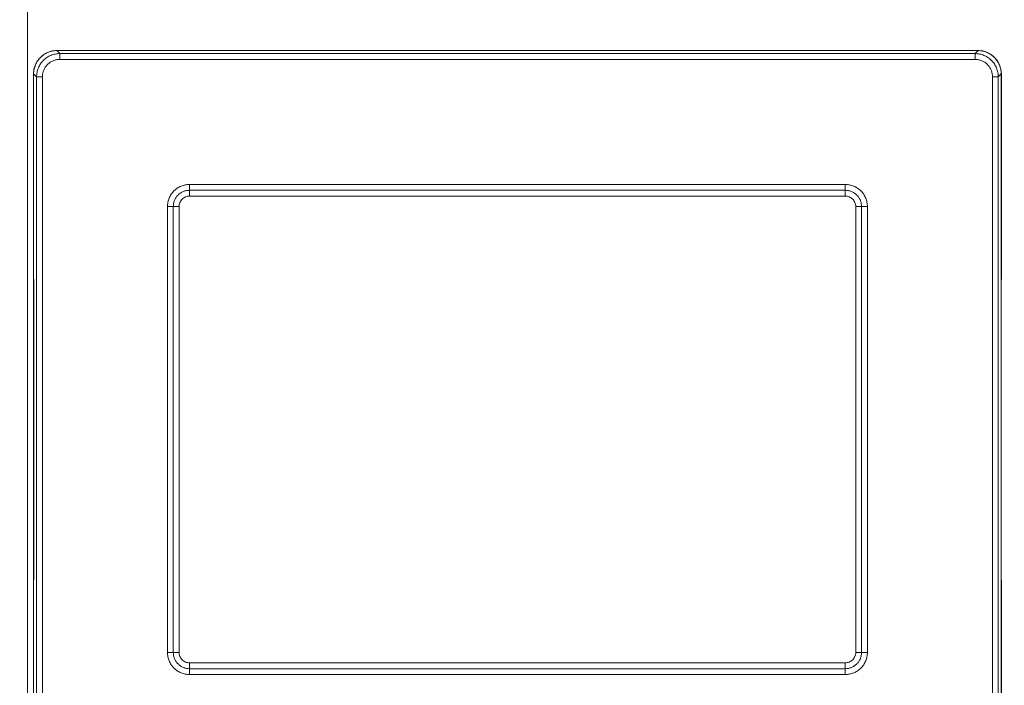
# Model space of a CAD drawing. Units: inches. Extents: x 0 to 164, y 0 to 40.
# Drawn here: x 30 to 35, y 22 to 25 of the extents above; entities that cross this region are included whole.
import ezdxf

# ---------------------------------------------------------------- set-up
doc = ezdxf.new("R2010")
doc.units = ezdxf.units.IN
doc.header["$MEASUREMENT"] = 0
doc.layers.add('CONTINUOUS1', color=7, linetype='Continuous', lineweight=20)
doc.layers.add('DIM', color=2, linetype='Continuous', lineweight=20)
doc.styles.add('RomanS', font='romans.shx')
doc.dimstyles.new('SchneiderElectric Dual Below', dxfattribs={"dimscale": 0, "dimtxt": 0.1, "dimasz": 0.07, "dimexe": 0.0625, "dimexo": 0.0625, "dimgap": 0.04, "dimtad": 0, "dimtih": 1, "dimtoh": 1, "dimrnd": 0.001, "dimzin": 4, "dimdsep": 46, "dimtxsty": 'RomanS', "dimblk": 'SEArrow', "dimcen": 0.09, "dimclrd": 256, "dimclre": 256, "dimclrt": 256, "dimadec": 0, "dimazin": 1, "dimtfac": 1, "dimtofl": 0, "dimtmove": 0, "dimatfit": 3, "dimldrblk": 'SEArrow', "dimfxl": 1, "dimtolj": 1, "dimtzin": 0, "dimlwd": -1, "dimlwe": -1, "dimarcsym": 0})

# ---------------------------------------------------------------- blocks, each defined once
blk = doc.blocks.new('SEArrow')
at = {"linetype": 'ByBlock', "lineweight": -2}
blk.add_lwpolyline([(0, 0, 0, 0.5, 0), (-1, 0, 0.5, 0.5, 0)], format="xyseb", dxfattribs=at)
blk = doc.blocks.new('*D36')
at = {"layer": 'Defpoints', "color": 0, "transparency": 16777216}
for p in [(29.26, 30.1334), (29.26, 28.4047), (36.7615, 20.5005)]:
    blk.add_point(p, dxfattribs=at)
at = {"layer": 'DIM', "transparency": 16777216}
for p, q in [((29.26, 28.6547), (29.26, 30.3834)), ((36.7615, 20.7505), (36.7615, 30.3834)), ((29.54, 30.1334), (30.6399, 30.1334)), ((36.4815, 30.1334), (32.5446, 30.1334))]:
    blk.add_line(p, q, dxfattribs=at)
at = {"layer": 'DIM', "transparency": 16777216, "xscale": 0.28, "yscale": 0.28, "zscale": 0.28, "rotation": 180}
blk.add_blockref('SEArrow', (29.26, 30.1334), dxfattribs=at)
at = {"layer": 'DIM', "transparency": 16777216, "xscale": 0.28, "yscale": 0.28, "zscale": 0.28}
blk.add_blockref('SEArrow', (36.7615, 30.1334), dxfattribs=at)
at = {"layer": 'DIM', "transparency": 16777216, "insert": (31.5922, 30.7001), "char_height": 0.4, "attachment_point": 2, "line_spacing_factor": 0.9, "style": 'RomanS'}
blk.add_mtext('\\A1;7.50\\P{\\H0.8x; [191]', dxfattribs=at)

msp = doc.modelspace()

# ---------------------------------------------------------------- linework, layer by layer
at = {"layer": 'CONTINUOUS1'}
for p, q in [((30.338, 26.5118), (30.338, 19.2118)), ((30.4634, 24.7164), (30.4634, 24.716)), ((31.793, 24.7164), (30.4634, 24.7164)), ((30.4762, 24.7032), (30.4634, 24.716)), ((31.7931, 24.716), (30.4634, 24.716)), ((30.4762, 24.6783), (30.4762, 24.7032)), ((34.3998, 24.7032), (30.4762, 24.7032)), ((31.793, 24.7164), (31.7931, 24.716)), ((31.7931, 24.716), (31.7932, 24.7157)), ((33.0828, 24.7157), (31.7932, 24.7157)), ((33.0811, 24.7157), (31.7949, 24.7157)), ((33.083, 24.7164), (33.0811, 24.7158)), ((33.0829, 24.716), (33.0828, 24.7157)), ((33.083, 24.7164), (33.0829, 24.716)), ((34.4126, 24.716), (33.0829, 24.716)), ((34.4126, 24.7164), (33.083, 24.7164)), ((34.3998, 24.7032), (34.4126, 24.716)), ((34.3998, 24.6783), (34.3998, 24.7032)), ((34.4126, 24.716), (34.4126, 24.7164)), ((34.3998, 24.6783), (30.4762, 24.6783)), ((30.3634, 24.6164), (30.3634, 23.7368)), ((30.3638, 24.6164), (30.3634, 24.6164)), ((30.3638, 24.6164), (30.3638, 23.7367)), ((30.3766, 24.6036), (30.3638, 24.6164)), ((34.4994, 24.6036), (34.5122, 24.6164)), ((34.5122, 23.7367), (34.5122, 24.6164)), ((34.5126, 24.6164), (34.5122, 24.6164)), ((34.5126, 23.7368), (34.5126, 24.6164)), ((30.3766, 24.6036), (30.3766, 21.58)), ((30.4015, 24.6036), (30.3766, 24.6036)), ((30.4015, 24.6036), (30.4015, 21.58)), ((34.4745, 21.58), (34.4745, 24.6036)), ((34.4745, 24.6036), (34.4994, 24.6036)), ((34.4994, 21.58), (34.4994, 24.6036)), ((31.0325, 24.1422), (31.0325, 24.1172)), ((31.0325, 24.1422), (33.8435, 24.1422)), ((31.0325, 24.1172), (31.0326, 24.1172)), ((31.0325, 24.1172), (33.8435, 24.1172)), ((31.0326, 24.0922), (31.0326, 24.1172)), ((31.0326, 24.1172), (33.8434, 24.1172)), ((33.8435, 24.1172), (33.8434, 24.1172)), ((33.8434, 24.0922), (33.8434, 24.1172)), ((33.8435, 24.1422), (33.8435, 24.1172)), ((31.0326, 24.0922), (33.8434, 24.0922)), ((30.9376, 22.1363), (30.9376, 24.0472)), ((30.9376, 24.0472), (30.9626, 24.0472)), ((30.9626, 22.1363), (30.9626, 24.0472)), ((30.9626, 22.1363), (30.9626, 24.0472)), ((30.9626, 24.0472), (30.9626, 24.0472)), ((30.9876, 24.0472), (30.9626, 24.0472)), ((30.9876, 22.1363), (30.9876, 24.0472)), ((33.8884, 24.0472), (33.8884, 22.1363)), ((33.8884, 24.0472), (33.9134, 24.0472)), ((33.9134, 24.0472), (33.9134, 24.0472)), ((33.9134, 24.0472), (33.9134, 22.1363)), ((33.9134, 24.0472), (33.9134, 22.1363)), ((33.9384, 24.0472), (33.9134, 24.0472)), ((33.9384, 24.0472), (33.9384, 22.1363)), ((30.3634, 23.7368), (30.364, 23.7333)), ((30.3634, 23.7368), (30.3638, 23.7367)), ((30.3638, 23.7367), (30.3641, 23.7366)), ((30.364, 23.7349), (30.364, 22.4487)), ((30.3641, 23.7366), (30.3641, 22.447)), ((34.5122, 23.7367), (34.5119, 23.7366)), ((34.5119, 22.447), (34.5119, 23.7366)), ((34.512, 22.4487), (34.512, 23.7349)), ((34.5122, 23.7348), (34.5126, 23.7368)), ((34.5126, 23.7368), (34.5122, 23.7367)), ((30.364, 22.4487), (30.3634, 22.4468)), ((30.3638, 22.4469), (30.3634, 22.4468)), ((30.3634, 22.4468), (30.3634, 21.5672)), ((30.3641, 22.447), (30.3638, 22.4469)), ((30.3638, 22.4469), (30.3638, 21.5672)), ((34.5119, 22.447), (34.5122, 22.4469)), ((34.5126, 22.4468), (34.512, 22.4503)), ((34.5122, 21.5672), (34.5122, 22.4469)), ((34.5122, 22.4469), (34.5126, 22.4468)), ((34.5126, 21.5672), (34.5126, 22.4468)), ((30.9376, 22.1363), (30.9626, 22.1363)), ((30.9626, 22.1363), (30.9626, 22.1363)), ((30.9876, 22.1363), (30.9626, 22.1363)), ((33.8884, 22.1363), (33.9134, 22.1363)), ((33.9384, 22.1363), (33.9134, 22.1363)), ((33.9134, 22.1363), (33.9134, 22.1363)), ((31.0326, 22.0914), (31.0326, 22.0664)), ((33.8434, 22.0914), (31.0326, 22.0914)), ((33.8434, 22.0914), (33.8434, 22.0664)), ((31.0325, 22.0663), (31.0326, 22.0664)), ((31.0325, 22.0413), (31.0325, 22.0663)), ((33.8435, 22.0663), (31.0325, 22.0663)), ((33.8435, 22.0413), (31.0325, 22.0413)), ((33.8434, 22.0664), (31.0326, 22.0664)), ((33.8435, 22.0663), (33.8434, 22.0664)), ((33.8435, 22.0413), (33.8435, 22.0663))]:
    msp.add_line(p, q, dxfattribs=at)
for centre, radius, start, end in [((30.4634, 24.6164), 0.1, 90, 180), ((31.7949, 24.7063), 0.00958, 94.97, 100.1649), ((31.7949, 24.6771), 0.0387, 90.0034, 92.5417), ((31.7949, 24.7066), 0.00926, 92.7153, 94.9518), ((33.0811, 24.6771), 0.0387, 87.4582, 89.9966), ((33.0811, 24.7062), 0.00965, 79.8452, 83.4511), ((34.4126, 24.6164), 0.1, 0, 90), ((30.3731, 23.7349), 0.0092, 173.2956, 180.7074), ((30.4027, 23.7349), 0.0387, 177.4582, 179.9967), ((30.3736, 23.7349), 0.00966, 169.8459, 173.3223), ((34.4733, 23.7349), 0.0387, 0.0034, 2.5418), ((34.5026, 23.7349), 0.0095, 3.0391, 10.1811), ((30.3734, 22.4487), 0.0095, 183.0391, 190.1811), ((30.4027, 22.4487), 0.0387, 180.0034, 182.5418), ((34.4733, 22.4487), 0.0387, 357.4582, 359.9966), ((34.5024, 22.4487), 0.00966, 349.8457, 353.3208), ((34.5029, 22.4486), 0.0092, 353.2937, 0.7078)]:
    msp.add_arc(centre, radius, start, end, dxfattribs=at)
for points, knots in [([(30.4634, 24.716), (30.4569, 24.716), (30.4439, 24.7146), (30.4252, 24.7088), (30.4079, 24.6995), (30.3928, 24.687), (30.3803, 24.6719), (30.371, 24.6546), (30.3652, 24.6359), (30.3638, 24.6229), (30.3638, 24.6164)], [0, 0, 0, 0, 0.124753, 0.249769, 0.374835, 0.5, 0.625165, 0.750231, 0.875247, 1, 1, 1, 1]), ([(30.4762, 24.7032), (30.4697, 24.7032), (30.4566, 24.7019), (30.4378, 24.6962), (30.4205, 24.6869), (30.4053, 24.6744), (30.3929, 24.6593), (30.3836, 24.6419), (30.3779, 24.6231), (30.3766, 24.6101), (30.3766, 24.6036)], [0, 0, 0, 0, 0.124998, 0.25004, 0.375048, 0.500075, 0.625077, 0.750032, 0.875012, 1, 1, 1, 1]), ([(34.4994, 24.6036), (34.4994, 24.6101), (34.4981, 24.6231), (34.4924, 24.6419), (34.4831, 24.6593), (34.4707, 24.6745), (34.4555, 24.6869), (34.4381, 24.6962), (34.4194, 24.7019), (34.4063, 24.7032), (34.3998, 24.7032)], [0, 0, 0, 0, 0.124998, 0.25004, 0.375048, 0.500075, 0.625077, 0.750032, 0.875012, 1, 1, 1, 1]), ([(34.5122, 24.6164), (34.5122, 24.6229), (34.5108, 24.6359), (34.505, 24.6546), (34.4957, 24.6719), (34.4832, 24.687), (34.4681, 24.6995), (34.4508, 24.7088), (34.4321, 24.7146), (34.4191, 24.716), (34.4126, 24.716)], [0, 0, 0, 0, 0.124753, 0.249769, 0.374835, 0.5, 0.625165, 0.750231, 0.875247, 1, 1, 1, 1]), ([(30.4762, 24.6783), (30.4713, 24.6783), (30.4615, 24.6773), (30.4474, 24.6731), (30.4344, 24.6661), (30.423, 24.6568), (30.4136, 24.6454), (30.4067, 24.6324), (30.4024, 24.6183), (30.4015, 24.6085), (30.4015, 24.6036)], [0, 0, 0, 0, 0.125011, 0.250056, 0.375058, 0.500075, 0.625067, 0.750016, 0.874999, 1, 1, 1, 1]), ([(34.4745, 24.6036), (34.4745, 24.6085), (34.4736, 24.6183), (34.4693, 24.6324), (34.4624, 24.6454), (34.453, 24.6568), (34.4416, 24.6662), (34.4286, 24.6731), (34.4145, 24.6773), (34.4047, 24.6783), (34.3998, 24.6783)], [0, 0, 0, 0, 0.125011, 0.250056, 0.375058, 0.500075, 0.625067, 0.750016, 0.874999, 1, 1, 1, 1]), ([(30.9376, 24.0472), (30.9376, 24.0534), (30.9388, 24.0659), (30.9442, 24.0838), (30.9531, 24.1003), (30.9649, 24.1148), (30.9794, 24.1267), (30.996, 24.1356), (31.0139, 24.141), (31.0263, 24.1422), (31.0325, 24.1422)], [0, 0, 0, 0, 0.124959, 0.249996, 0.374949, 0.499933, 0.624923, 0.749913, 0.875016, 1, 1, 1, 1]), ([(30.9626, 24.0472), (30.9626, 24.0518), (30.9635, 24.061), (30.9675, 24.0742), (30.974, 24.0864), (30.9828, 24.0971), (30.9934, 24.1058), (31.0056, 24.1123), (31.0188, 24.1163), (31.028, 24.1172), (31.0326, 24.1172)], [0, 0, 0, 0, 0.125016, 0.250211, 0.375254, 0.500264, 0.625212, 0.75009, 0.875056, 1, 1, 1, 1]), ([(30.9626, 24.0472), (30.9626, 24.0518), (30.9635, 24.061), (30.9675, 24.0742), (30.974, 24.0864), (30.9827, 24.097), (30.9934, 24.1058), (31.0056, 24.1123), (31.0188, 24.1163), (31.028, 24.1172), (31.0325, 24.1172)], [0, 0, 0, 0, 0.124958, 0.249995, 0.374948, 0.499933, 0.624924, 0.749913, 0.875017, 1, 1, 1, 1]), ([(33.8434, 24.1172), (33.848, 24.1172), (33.8572, 24.1163), (33.8704, 24.1123), (33.8826, 24.1058), (33.8933, 24.097), (33.902, 24.0863), (33.9085, 24.0742), (33.9125, 24.061), (33.9134, 24.0518), (33.9134, 24.0472)], [0, 0, 0, 0, 0.125016, 0.250211, 0.375254, 0.500264, 0.625212, 0.75009, 0.875056, 1, 1, 1, 1]), ([(33.8435, 24.1422), (33.8497, 24.1422), (33.8621, 24.141), (33.88, 24.1356), (33.8966, 24.1267), (33.911, 24.1148), (33.9229, 24.1004), (33.9318, 24.0838), (33.9372, 24.0659), (33.9384, 24.0534), (33.9384, 24.0472)], [0, 0, 0, 0, 0.124959, 0.249996, 0.374949, 0.499933, 0.624923, 0.749913, 0.875016, 1, 1, 1, 1]), ([(33.8435, 24.1172), (33.848, 24.1172), (33.8572, 24.1163), (33.8704, 24.1123), (33.8826, 24.1058), (33.8933, 24.0971), (33.902, 24.0864), (33.9085, 24.0742), (33.9125, 24.061), (33.9134, 24.0518), (33.9134, 24.0472)], [0, 0, 0, 0, 0.124958, 0.249995, 0.374948, 0.499933, 0.624924, 0.749913, 0.875017, 1, 1, 1, 1]), ([(30.9876, 24.0472), (30.9876, 24.0502), (30.9881, 24.0561), (30.9907, 24.0646), (30.9949, 24.0724), (31.0005, 24.0793), (31.0074, 24.0849), (31.0152, 24.0891), (31.0237, 24.0916), (31.0296, 24.0922), (31.0326, 24.0922)], [0, 0, 0, 0, 0.125018, 0.250211, 0.375255, 0.500264, 0.625211, 0.750089, 0.875055, 1, 1, 1, 1]), ([(33.8434, 24.0922), (33.8464, 24.0922), (33.8523, 24.0916), (33.8608, 24.0891), (33.8686, 24.0849), (33.8755, 24.0792), (33.8811, 24.0724), (33.8853, 24.0645), (33.8878, 24.0561), (33.8884, 24.0502), (33.8884, 24.0472)], [0, 0, 0, 0, 0.125018, 0.250211, 0.375255, 0.500264, 0.625211, 0.750089, 0.875055, 1, 1, 1, 1]), ([(34.5126, 22.4468), (34.5126, 22.4468), (34.5126, 22.4468), (34.5126, 22.4468), (34.5126, 22.4468)], [0, 0, 0, 0, 0.533924, 1, 1, 1, 1]), ([(31.0325, 22.0413), (31.0263, 22.0413), (31.0139, 22.0426), (30.996, 22.048), (30.9794, 22.0568), (30.9649, 22.0687), (30.9531, 22.0832), (30.9442, 22.0997), (30.9388, 22.1177), (30.9376, 22.1301), (30.9376, 22.1363)], [0, 0, 0, 0, 0.124959, 0.249996, 0.374949, 0.499933, 0.624923, 0.749913, 0.875016, 1, 1, 1, 1]), ([(31.0326, 22.0664), (31.028, 22.0664), (31.0188, 22.0673), (31.0056, 22.0713), (30.9934, 22.0778), (30.9827, 22.0866), (30.974, 22.0972), (30.9675, 22.1094), (30.9635, 22.1226), (30.9626, 22.1318), (30.9626, 22.1363)], [0, 0, 0, 0, 0.125016, 0.250211, 0.375254, 0.500264, 0.625212, 0.75009, 0.875056, 1, 1, 1, 1]), ([(31.0325, 22.0663), (31.028, 22.0663), (31.0188, 22.0672), (31.0056, 22.0712), (30.9934, 22.0778), (30.9827, 22.0865), (30.974, 22.0972), (30.9675, 22.1094), (30.9635, 22.1226), (30.9626, 22.1318), (30.9626, 22.1363)], [0, 0, 0, 0, 0.124958, 0.249995, 0.374948, 0.499933, 0.624924, 0.749913, 0.875017, 1, 1, 1, 1]), ([(31.0326, 22.0914), (31.0296, 22.0914), (31.0237, 22.0919), (31.0152, 22.0945), (31.0074, 22.0987), (31.0005, 22.1043), (30.9949, 22.1112), (30.9907, 22.119), (30.9881, 22.1275), (30.9876, 22.1334), (30.9876, 22.1363)], [0, 0, 0, 0, 0.125018, 0.250211, 0.375255, 0.500264, 0.625211, 0.750089, 0.875055, 1, 1, 1, 1]), ([(33.9134, 22.1363), (33.9134, 22.1318), (33.9125, 22.1226), (33.9085, 22.1094), (33.902, 22.0972), (33.8932, 22.0865), (33.8826, 22.0778), (33.8704, 22.0713), (33.8572, 22.0673), (33.848, 22.0664), (33.8434, 22.0664)], [0, 0, 0, 0, 0.125016, 0.250211, 0.375254, 0.500264, 0.625212, 0.75009, 0.875056, 1, 1, 1, 1]), ([(33.8884, 22.1363), (33.8884, 22.1334), (33.8878, 22.1275), (33.8853, 22.119), (33.8811, 22.1112), (33.8754, 22.1043), (33.8686, 22.0987), (33.8608, 22.0945), (33.8523, 22.0919), (33.8464, 22.0914), (33.8434, 22.0914)], [0, 0, 0, 0, 0.125018, 0.250211, 0.375255, 0.500264, 0.625211, 0.750089, 0.875055, 1, 1, 1, 1]), ([(33.9384, 22.1363), (33.9384, 22.1301), (33.9372, 22.1177), (33.9318, 22.0998), (33.9229, 22.0832), (33.9111, 22.0687), (33.8966, 22.0569), (33.88, 22.048), (33.8621, 22.0426), (33.8497, 22.0413), (33.8435, 22.0413)], [0, 0, 0, 0, 0.124959, 0.249996, 0.374949, 0.499933, 0.624923, 0.749913, 0.875016, 1, 1, 1, 1]), ([(33.9134, 22.1363), (33.9134, 22.1318), (33.9125, 22.1226), (33.9085, 22.1094), (33.902, 22.0972), (33.8933, 22.0865), (33.8826, 22.0778), (33.8704, 22.0713), (33.8572, 22.0672), (33.848, 22.0663), (33.8435, 22.0663)], [0, 0, 0, 0, 0.124958, 0.249995, 0.374948, 0.499933, 0.624924, 0.749913, 0.875017, 1, 1, 1, 1])]:
    msp.add_open_spline(points, degree=3, knots=knots, dxfattribs=at)

# ---------------------------------------------------------------- dimensions: what is measured, and where the dimension line sits
at = {"layer": 'DIM'}
dim = msp.add_linear_dim(base=(29.26, 30.1334), p1=(36.7615, 20.5005), p2=(29.26, 28.4047), angle=180, dimstyle='SchneiderElectric Dual Below', override={"dimscale": 4, "dimpost": '\\P{\\H0.8x;'}, dxfattribs=at)
dim.commit()
dim.dimension.update_dxf_attribs({"geometry": '*D36', "text_midpoint": (31.5922, 30.1334), "dimtype": 160})

doc.saveas('drawing.dxf')
